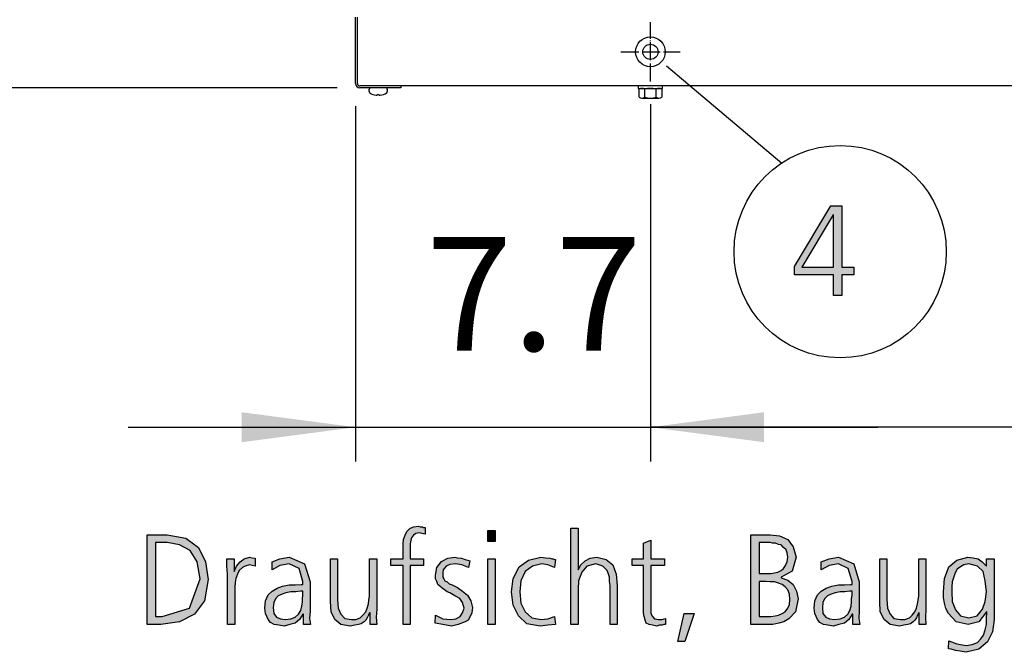
# Model space of a CAD drawing. Units: millimetres. Extents: x 14730 to 26963, y 19817 to 28761.
# Drawn here: x 22350 to 22999, y 25072 to 25489 of the extents above; entities that cross this region are included whole.
import ezdxf

# ---------------------------------------------------------------- set-up
doc = ezdxf.new("R2010")
doc.units = ezdxf.units.MM
doc.linetypes.add('DOT_CENTER', pattern=[14, 12, -1, 0, -1])
doc.layers.add('1', color=7, linetype='Continuous')
doc.styles.add('CONVERTER_18', font='txt.shx', dxfattribs={"width": 0.9})
doc.dimstyles.new('ME10_DIM_77', dxfattribs={"dimtxt": 75, "dimasz": 75, "dimexe": 22.5, "dimexo": 15, "dimgap": 27, "dimtad": 1, "dimdec": 1, "dimlfac": 0.03937, "dimdsep": 46, "dimtxsty": 'CONVERTER_18', "dimsah": 1, "dimcen": 0.09, "dimclrd": 6, "dimclre": 6, "dimclrt": 3, "dimadec": 0, "dimazin": 0, "dimtfac": 1, "dimtdec": 4, "dimtix": 1, "dimtmove": 0, "dimatfit": 3, "dimfxl": 1, "dimtolj": 1, "dimtzin": 0, "dimarcsym": 0})
doc.dimstyles.new('ME10_DIM_78', dxfattribs={"dimtxt": 75, "dimasz": 75, "dimexe": 22.5, "dimexo": 15, "dimgap": 27, "dimtad": 1, "dimdec": 1, "dimlfac": 0.03937, "dimdsep": 46, "dimtxsty": 'CONVERTER_18', "dimsah": 1, "dimcen": 0.09, "dimclrd": 6, "dimclre": 6, "dimclrt": 3, "dimadec": 0, "dimazin": 0, "dimtfac": 1, "dimtdec": 4, "dimtix": 1, "dimtmove": 0, "dimatfit": 3, "dimfxl": 1, "dimtolj": 1, "dimtzin": 0, "dimarcsym": 0})
doc.dimstyles.new('ME10_DIM_87', dxfattribs={"dimtxt": 75, "dimasz": 75, "dimexe": 22.5, "dimexo": 15, "dimgap": 27, "dimtad": 1, "dimdec": 1, "dimlfac": 0.03937, "dimdsep": 46, "dimtxsty": 'CONVERTER_18', "dimsah": 1, "dimcen": 0.09, "dimclrd": 6, "dimclre": 6, "dimclrt": 3, "dimadec": 0, "dimazin": 0, "dimtfac": 1, "dimtdec": 4, "dimtix": 1, "dimtmove": 0, "dimatfit": 3, "dimfxl": 1, "dimtolj": 1, "dimtzin": 0, "dimarcsym": 0})

# ---------------------------------------------------------------- blocks, each defined once
blk = doc.blocks.new('*D72')
at = {"layer": '1', "color": 6, "linetype": 'Continuous'}
for p, q in [((22765.77, 25433.52), (22765.77, 25198.12)), ((22571.27, 25432.22), (22571.27, 25198.12)), ((22421.27, 25220.62), (22571.27, 25220.62)), ((22571.27, 25220.62), (22765.77, 25220.62)), ((22765.77, 25220.62), (22915.77, 25220.62))]:
    blk.add_line(p, q, dxfattribs=at)
at = {"layer": '1', "color": 6}
for points in [[(22496.27, 25210.75), (22496.27, 25230.5), (22571.27, 25220.62)], [(22840.77, 25230.5), (22840.77, 25210.75), (22765.77, 25220.62)]]:
    blk.add_solid(points, dxfattribs=at)
at = {"layer": '1', "color": 3, "insert": (22617.89, 25247.62), "char_height": 75, "attachment_point": 7, "rotation": 0.00014, "line_spacing_factor": 0.454545, "style": 'CONVERTER_18'}
blk.add_mtext('7.7', dxfattribs=at)
blk = doc.blocks.new('*D73')
at = {"layer": '1', "color": 6, "linetype": 'Continuous'}
for p, q in [((22559.12, 26186.37), (22291.6, 26186.37)), ((22314.1, 26186.37), (22314.1, 25444.37)), ((22559.12, 25444.37), (22291.6, 25444.37))]:
    blk.add_line(p, q, dxfattribs=at)
at = {"layer": '1', "color": 6}
for points in [[(22323.97, 26111.37), (22304.22, 26111.37), (22314.1, 26186.37)], [(22304.22, 25519.37), (22323.97, 25519.37), (22314.1, 25444.37)]]:
    blk.add_solid(points, dxfattribs=at)
at = {"layer": '1', "color": 3, "insert": (22286.72, 25744), "char_height": 75, "attachment_point": 7, "rotation": 90, "line_spacing_factor": 0.454545, "style": 'CONVERTER_18'}
blk.add_mtext('29.2', dxfattribs=at)
blk = doc.blocks.new('*D82')
at = {"layer": '1', "color": 6, "linetype": 'Continuous'}
for p, q in [((22765.77, 25433.52), (22765.77, 25198.12)), ((23707.77, 25433.52), (23707.77, 25198.12)), ((23707.77, 25220.62), (22765.77, 25220.62))]:
    blk.add_line(p, q, dxfattribs=at)
at = {"layer": '1', "color": 6}
for points in [[(22840.77, 25230.5), (22840.77, 25210.75), (22765.77, 25220.62)], [(23632.77, 25210.75), (23632.77, 25230.5), (23707.77, 25220.62)]]:
    blk.add_solid(points, dxfattribs=at)
at = {"layer": '1', "color": 3, "insert": (23169.72, 25248), "char_height": 75, "attachment_point": 7, "rotation": 0.00014, "line_spacing_factor": 0.454545, "style": 'CONVERTER_18'}
blk.add_mtext('37.1', dxfattribs=at)

msp = doc.modelspace()

# ---------------------------------------------------------------- hatches: boundary and pattern name
at = {"layer": '1', "linetype": 'Continuous'}
h = msp.add_hatch(color=3, dxfattribs=at)
h.paths.add_polyline_path([(22860.81, 25326.59), (22884.76, 25366.56), (22892.02, 25366.56), (22892.02, 25326.19), (22900, 25326.19), (22900, 25320.99), (22892.02, 25320.99), (22892.02, 25307.4), (22886.57, 25307.4), (22886.57, 25320.99), (22860.81, 25320.99)])
h.paths.add_polyline_path([(22886.57, 25360.56), (22886.21, 25360.56), (22865.52, 25326.19), (22886.57, 25326.19)], flags=16)
for points in [[(22602.67, 25129.4), (22594.69, 25129.4), (22594.69, 25133.8), (22602.67, 25133.8), (22602.67, 25136.59), (22602.67, 25140.19), (22602.67, 25143.79), (22603.03, 25146.59), (22604.12, 25149.39), (22605.21, 25151.78), (22607.03, 25153.78), (22609.57, 25154.98), (22612.83, 25155.38), (22613.92, 25154.98), (22615.37, 25154.98), (22616.1, 25154.58), (22617.19, 25154.58), (22617.19, 25150.18), (22615.01, 25150.58), (22613.2, 25150.98), (22611.02, 25150.58), (22609.57, 25149.39), (22608.12, 25147.79), (22607.75, 25146.19), (22607.39, 25143.79), (22607.39, 25141.79), (22607.39, 25139.39), (22607.39, 25137.39), (22607.39, 25133.8), (22616.1, 25133.8), (22616.1, 25129.4), (22607.39, 25129.4), (22607.39, 25090.62), (22602.67, 25090.62)], [(22663.28, 25145.39), (22658.56, 25145.39), (22658.56, 25152.58), (22663.28, 25152.58)], [(22713.36, 25154.18), (22718.07, 25154.18), (22718.07, 25126.6), (22719.89, 25129.8), (22722.79, 25132.6), (22726.06, 25134.19), (22730.41, 25134.99), (22736.58, 25133.4), (22740.94, 25129.8), (22743.12, 25123.8), (22743.84, 25116.21), (22743.84, 25090.62), (22739.12, 25090.62), (22739.12, 25116.21), (22738.76, 25119), (22738.76, 25121.8), (22738.03, 25123.8), (22737.31, 25126.2), (22734.41, 25129), (22729.69, 25130.6), (22723.88, 25129), (22720.62, 25125), (22718.44, 25119.4), (22718.07, 25113.81), (22718.07, 25090.62), (22713.36, 25090.62)], [(22775.05, 25129.4), (22765.98, 25129.4), (22765.98, 25101.02), (22765.98, 25097.82), (22767.07, 25095.82), (22768.52, 25094.22), (22771.06, 25093.82), (22773.24, 25093.82), (22775.78, 25094.62), (22775.78, 25090.62), (22774.69, 25090.62), (22773.6, 25090.22), (22771.78, 25090.22), (22769.97, 25089.42), (22767.07, 25090.22), (22764.89, 25090.62), (22763.07, 25091.42), (22762.35, 25093.42), (22761.62, 25095.82), (22761.26, 25098.22), (22761.26, 25100.62), (22761.26, 25103.81), (22761.26, 25129.4), (22753.64, 25129.4), (22753.64, 25133.8), (22761.26, 25133.8), (22761.26, 25144.19), (22765.98, 25146.19), (22765.98, 25133.8), (22775.05, 25133.8)], [(22486.91, 25123.8), (22486.54, 25129), (22486.54, 25133.8), (22491.26, 25133.8), (22491.26, 25125.4), (22492.71, 25129), (22495.25, 25131.8), (22497.79, 25133.8), (22501.42, 25134.99), (22503.24, 25134.59), (22505.05, 25134.19), (22505.05, 25129), (22503.24, 25129.4), (22501.42, 25129.8), (22498.52, 25129), (22496.7, 25128.2), (22494.53, 25126.2), (22493.44, 25123.8), (22492.35, 25121), (22491.99, 25118.2), (22491.62, 25115.01), (22491.62, 25112.21), (22491.62, 25090.62), (22486.91, 25090.62)], [(22624.08, 25096.62), (22628.8, 25094.22), (22634.24, 25093.82), (22637.51, 25094.22), (22640.41, 25095.82), (22641.87, 25098.22), (22642.95, 25101.42), (22641.87, 25105.01), (22640.05, 25107.81), (22636.78, 25109.41), (22633.52, 25111.41), (22631.7, 25112.21), (22629.89, 25113.41), (22628.44, 25114.61), (22626.99, 25115.81), (22625.53, 25117.01), (22624.81, 25119), (22624.08, 25120.6), (22624.08, 25123), (22624.81, 25128.2), (22628.07, 25132.2), (22632.07, 25134.19), (22636.78, 25134.99), (22638.6, 25134.59), (22641.14, 25134.19), (22643.68, 25133.4), (22646.58, 25132.6), (22645.86, 25128.2), (22641.5, 25129.8), (22637.15, 25130.6), (22633.52, 25130.2), (22630.98, 25129), (22629.89, 25127.8), (22629.16, 25126.6), (22628.8, 25125), (22628.8, 25123), (22628.8, 25121.8), (22629.53, 25120.6), (22630.25, 25119.4), (22631.7, 25118.6), (22633.16, 25117.41), (22634.97, 25116.61), (22636.78, 25115.81), (22638.6, 25115.01), (22641.87, 25112.61), (22645.13, 25109.81), (22647.31, 25106.21), (22648.4, 25101.82), (22648.03, 25098.22), (22646.95, 25095.82), (22645.49, 25093.42), (22643.68, 25092.22), (22638.96, 25090.62), (22634.61, 25089.42), (22628.8, 25090.62), (22623.72, 25091.42)], [(22702.47, 25128.2), (22698.12, 25129.8), (22694.12, 25130.6), (22687.95, 25129), (22683.24, 25125.4), (22680.33, 25119.4), (22679.61, 25112.21), (22680.33, 25104.61), (22683.24, 25099.02), (22687.59, 25095.02), (22693.76, 25093.82), (22698.12, 25094.22), (22702.47, 25095.82), (22703.2, 25090.62), (22698.12, 25090.22), (22693.03, 25089.42), (22684.32, 25091.02), (22678.88, 25096.22), (22675.25, 25103.41), (22674.16, 25112.21), (22675.25, 25121), (22679.24, 25128.6), (22685.41, 25133), (22693.4, 25134.99), (22696.66, 25134.59), (22699.57, 25134.19), (22700.66, 25133.8), (22701.74, 25133.8), (22702.47, 25133.4), (22703.2, 25133.4)], [(22585.25, 25100.62), (22584.89, 25095.42), (22585.25, 25090.62), (22580.9, 25090.62), (22580.9, 25098.22), (22580.53, 25098.22), (22579.81, 25096.62), (22579.08, 25095.02), (22577.99, 25093.42), (22576.91, 25092.22), (22575.09, 25091.02), (22573.28, 25090.62), (22570.74, 25090.22), (22567.83, 25089.42), (22561.66, 25090.62), (22557.67, 25093.82), (22555.13, 25099.02), (22554.77, 25105.81), (22554.77, 25133.8), (22559.49, 25133.8), (22559.49, 25107.01), (22559.85, 25101.42), (22561.66, 25097.42), (22564.2, 25094.62), (22568.56, 25093.82), (22571.46, 25093.82), (22574.37, 25095.02), (22576.18, 25096.62), (22577.99, 25099.02), (22579.08, 25101.42), (22579.81, 25104.21), (22580.17, 25106.61), (22580.53, 25109.41), (22580.53, 25133.8), (22585.25, 25133.8)], [(22658.56, 25133.8), (22663.28, 25133.8), (22663.28, 25090.62), (22658.56, 25090.62)], [(22947.43, 25100.62), (22947.07, 25095.42), (22947.43, 25090.62), (22943.07, 25090.62), (22943.07, 25098.22), (22942.71, 25098.22), (22941.99, 25096.62), (22941.26, 25095.02), (22940.17, 25093.42), (22939.08, 25092.22), (22937.27, 25091.02), (22935.45, 25090.62), (22932.91, 25090.22), (22930.01, 25089.42), (22923.84, 25090.62), (22919.85, 25093.82), (22917.31, 25099.02), (22916.95, 25105.81), (22916.95, 25133.8), (22921.66, 25133.8), (22921.66, 25107.01), (22922.03, 25101.42), (22923.84, 25097.42), (22926.38, 25094.62), (22930.74, 25093.82), (22933.64, 25093.82), (22936.54, 25095.02), (22938.36, 25096.62), (22940.17, 25099.02), (22941.26, 25101.42), (22941.99, 25104.21), (22942.35, 25106.61), (22942.71, 25109.41), (22942.71, 25133.8), (22947.43, 25133.8)], [(22788.12, 25097.82), (22794.65, 25097.82), (22788.48, 25079.43), (22783.76, 25079.43)]]:
    msp.add_hatch(color=3, dxfattribs=at).paths.add_polyline_path(points)
h = msp.add_hatch(color=3, dxfattribs=at)
h.paths.add_polyline_path([(22433.92, 25149.78), (22446.99, 25149.78), (22459.32, 25147.39), (22467.67, 25141.39), (22472.39, 25131.8), (22474.2, 25120.2), (22471.66, 25106.21), (22465.13, 25097.42), (22455.33, 25092.22), (22442.99, 25090.62), (22433.92, 25090.62)])
h.paths.add_polyline_path([(22439.37, 25095.82), (22443.72, 25095.82), (22461.87, 25101.42), (22468.76, 25120.6), (22466.95, 25131.8), (22462.23, 25139.39), (22455.33, 25142.99), (22446.99, 25144.59), (22439.37, 25144.59)], flags=16)
h = msp.add_hatch(color=3, dxfattribs=at)
h.paths.add_polyline_path([(22832.03, 25149.78), (22844.73, 25149.78), (22850.9, 25148.99), (22856.34, 25146.59), (22859.97, 25141.79), (22861.78, 25134.99), (22859.24, 25125.8), (22851.99, 25121.8), (22851.99, 25121.4), (22856.34, 25119.8), (22859.97, 25117.01), (22862.15, 25112.61), (22863.24, 25107.41), (22861.42, 25099.02), (22857.07, 25094.22), (22853.8, 25092.22), (22850.53, 25091.42), (22846.54, 25090.62), (22842.55, 25090.62), (22832.03, 25090.62)])
h.paths.add_polyline_path([(22837.47, 25095.82), (22842.55, 25095.82), (22845.09, 25095.82), (22847.99, 25096.22), (22850.17, 25096.62), (22852.71, 25097.82), (22854.53, 25099.02), (22856.34, 25101.42), (22857.43, 25103.81), (22857.79, 25107.01), (22857.43, 25110.61), (22856.34, 25113.41), (22854.53, 25115.41), (22852.71, 25117.01), (22850.17, 25117.81), (22847.63, 25118.6), (22844.73, 25118.6), (22841.82, 25119), (22837.47, 25119)], flags=16)
h.paths.add_polyline_path([(22837.47, 25124.2), (22843.28, 25124.2), (22845.45, 25124.2), (22847.63, 25124.6), (22849.81, 25125), (22851.99, 25126.2), (22853.44, 25127.4), (22854.89, 25129.4), (22855.98, 25131.8), (22856.34, 25134.99), (22855.98, 25137.79), (22855.25, 25139.79), (22853.44, 25141.39), (22851.99, 25142.99), (22850.17, 25143.39), (22848.36, 25144.19), (22846.18, 25144.19), (22844.73, 25144.59), (22837.47, 25144.59)], flags=16)
h = msp.add_hatch(color=3, dxfattribs=at)
h.paths.add_polyline_path([(22536.99, 25097.42), (22536.62, 25097.42), (22534.45, 25093.82), (22531.54, 25091.42), (22527.91, 25090.62), (22524.28, 25089.42), (22520.66, 25090.22), (22517.75, 25090.62), (22515.21, 25091.82), (22513.76, 25093.82), (22511.95, 25097.82), (22511.58, 25101.42), (22511.95, 25106.21), (22513.76, 25110.21), (22516.3, 25112.61), (22519.57, 25114.61), (22523.2, 25115.81), (22527.55, 25116.61), (22531.54, 25116.61), (22535.53, 25117.01), (22536.62, 25117.01), (22536.62, 25119), (22534.08, 25127.4), (22527.55, 25130.6), (22521.38, 25129.4), (22516.3, 25126.6), (22516.3, 25131.8), (22521.38, 25133.8), (22527.55, 25134.99), (22537.71, 25130.6), (22541.34, 25118.6), (22541.34, 25099.42), (22540.98, 25094.62), (22541.7, 25090.62), (22536.99, 25090.62)])
h.paths.add_polyline_path([(22536.62, 25112.61), (22535.17, 25112.61), (22531.91, 25112.21), (22528.64, 25112.21), (22525.37, 25111.41), (22522.83, 25110.61), (22520.29, 25109.41), (22518.48, 25107.41), (22517.39, 25105.01), (22517.03, 25101.82), (22517.39, 25097.82), (22519.2, 25095.42), (22521.74, 25094.22), (22525.01, 25093.82), (22528.64, 25094.22), (22531.54, 25095.42), (22533.72, 25097.42), (22535.17, 25099.82), (22535.9, 25102.61), (22536.26, 25105.41), (22536.26, 25107.41), (22536.62, 25109.81)], flags=16)
h = msp.add_hatch(color=3, dxfattribs=at)
h.paths.add_polyline_path([(22899.16, 25097.42), (22898.8, 25097.42), (22896.62, 25093.82), (22893.72, 25091.42), (22890.09, 25090.62), (22886.46, 25089.42), (22882.83, 25090.22), (22879.93, 25090.62), (22877.39, 25091.82), (22875.94, 25093.82), (22874.12, 25097.82), (22873.76, 25101.42), (22874.12, 25106.21), (22875.94, 25110.21), (22878.48, 25112.61), (22881.74, 25114.61), (22885.37, 25115.81), (22889.73, 25116.61), (22893.72, 25116.61), (22897.71, 25117.01), (22898.8, 25117.01), (22898.8, 25119), (22896.26, 25127.4), (22889.73, 25130.6), (22883.56, 25129.4), (22878.48, 25126.6), (22878.48, 25131.8), (22883.56, 25133.8), (22889.73, 25134.99), (22899.89, 25130.6), (22903.52, 25118.6), (22903.52, 25099.42), (22903.16, 25094.62), (22903.88, 25090.62), (22899.16, 25090.62)])
h.paths.add_polyline_path([(22898.8, 25112.61), (22897.35, 25112.61), (22894.08, 25112.21), (22890.82, 25112.21), (22887.55, 25111.41), (22885.01, 25110.61), (22882.47, 25109.41), (22880.66, 25107.41), (22879.57, 25105.01), (22879.2, 25101.82), (22879.57, 25097.82), (22881.38, 25095.42), (22883.92, 25094.22), (22887.19, 25093.82), (22890.82, 25094.22), (22893.72, 25095.42), (22895.9, 25097.42), (22897.35, 25099.82), (22898.07, 25102.61), (22898.44, 25105.41), (22898.44, 25107.41), (22898.8, 25109.81)], flags=16)
h = msp.add_hatch(color=3, dxfattribs=at)
h.paths.add_polyline_path([(22992.43, 25093.82), (22991.34, 25085.83), (22988.07, 25079.03), (22982.27, 25074.23), (22973.92, 25072.23), (22969.93, 25073.03), (22967.03, 25073.43), (22964.12, 25074.23), (22962.31, 25074.63), (22962.67, 25079.83), (22967.75, 25077.83), (22973.92, 25076.63), (22977.91, 25077.43), (22981.54, 25078.63), (22983.72, 25081.03), (22985.53, 25083.43), (22986.62, 25087.02), (22987.35, 25090.62), (22987.35, 25094.22), (22987.71, 25099.02), (22987.35, 25099.02), (22982.27, 25092.22), (22975.37, 25090.62), (22967.39, 25092.22), (22962.31, 25097.82), (22960.49, 25101.02), (22959.77, 25104.61), (22959.04, 25108.21), (22959.04, 25112.21), (22959.77, 25121), (22962.67, 25128.6), (22967.75, 25133), (22975.01, 25134.99), (22978.64, 25134.59), (22981.91, 25133.8), (22984.45, 25131.8), (22987.35, 25129), (22987.35, 25133.8), (22992.43, 25133.8)])
h.paths.add_polyline_path([(22964.49, 25112.21), (22964.85, 25105.81), (22967.03, 25100.22), (22970.29, 25096.22), (22975.74, 25095.02), (22981.18, 25096.22), (22984.81, 25100.62), (22986.62, 25105.81), (22987.35, 25112.21), (22986.62, 25119.4), (22985.17, 25125.4), (22981.54, 25129), (22975.74, 25130.6), (22972.47, 25129.8), (22970.29, 25128.6), (22968.12, 25127), (22966.66, 25124.6), (22965.57, 25121.4), (22964.85, 25118.6), (22964.49, 25115.41)], flags=16)

# ---------------------------------------------------------------- linework, layer by layer
at = {"color": 6, "linetype": 'Continuous'}
msp.add_circle((22765.77, 25468.12), 9.8, dxfattribs=at)
at = {"color": 2, "linetype": 'Continuous'}
msp.add_circle((22765.77, 25468.12), 5, dxfattribs=at)
at = {"layer": '1', "color": 3, "linetype": 'Continuous'}
for p, q in [((22571.27, 25447.22), (22571.27, 25490.87)), ((22601.27, 25444.37), (22574.12, 25444.37)), ((22601.27, 25445.62), (22601.27, 25444.37)), ((26541.27, 25445.62), (22601.27, 25445.62)), ((22860.81, 25326.59), (22884.76, 25366.56)), ((22884.76, 25366.56), (22892.02, 25366.56)), ((22892.02, 25366.56), (22892.02, 25326.19)), ((22886.21, 25360.56), (22865.52, 25326.19)), ((22886.57, 25360.56), (22886.21, 25360.56)), ((22886.57, 25326.19), (22886.57, 25360.56)), ((22860.81, 25320.99), (22860.81, 25326.59)), ((22865.52, 25326.19), (22886.57, 25326.19)), ((22892.02, 25326.19), (22900, 25326.19)), ((22900, 25326.19), (22900, 25320.99)), ((22886.57, 25320.99), (22860.81, 25320.99)), ((22886.57, 25307.4), (22886.57, 25320.99)), ((22892.02, 25320.99), (22892.02, 25307.4)), ((22900, 25320.99), (22892.02, 25320.99)), ((22892.02, 25307.4), (22886.57, 25307.4)), ((22607.03, 25153.78), (22609.57, 25154.98)), ((22609.57, 25154.98), (22612.83, 25155.38)), ((22612.83, 25155.38), (22613.92, 25154.98)), ((22613.92, 25154.98), (22615.37, 25154.98)), ((22615.37, 25154.98), (22616.1, 25154.58)), ((22616.1, 25154.58), (22617.19, 25154.58)), ((22617.19, 25154.58), (22617.19, 25150.18)), ((22433.92, 25090.62), (22433.92, 25149.78)), ((22433.92, 25149.78), (22446.99, 25149.78)), ((22446.99, 25149.78), (22459.32, 25147.39)), ((22603.03, 25146.59), (22604.12, 25149.39)), ((22604.12, 25149.39), (22605.21, 25151.78)), ((22605.21, 25151.78), (22607.03, 25153.78)), ((22608.12, 25147.79), (22607.75, 25146.19)), ((22609.57, 25149.39), (22608.12, 25147.79)), ((22611.02, 25150.58), (22609.57, 25149.39)), ((22613.2, 25150.98), (22611.02, 25150.58)), ((22615.01, 25150.58), (22613.2, 25150.98)), ((22617.19, 25150.18), (22615.01, 25150.58)), ((22658.56, 25152.58), (22663.28, 25152.58)), ((22658.56, 25145.39), (22658.56, 25152.58)), ((22663.28, 25152.58), (22663.28, 25145.39)), ((22713.36, 25090.62), (22713.36, 25154.18)), ((22713.36, 25154.18), (22718.07, 25154.18)), ((22718.07, 25154.18), (22718.07, 25126.6)), ((22832.03, 25090.62), (22832.03, 25149.78)), ((22832.03, 25149.78), (22844.73, 25149.78)), ((22844.73, 25149.78), (22850.9, 25148.99)), ((22850.9, 25148.99), (22856.34, 25146.59)), ((22439.37, 25144.59), (22439.37, 25095.82)), ((22446.99, 25144.59), (22439.37, 25144.59)), ((22455.33, 25142.99), (22446.99, 25144.59)), ((22462.23, 25139.39), (22455.33, 25142.99)), ((22459.32, 25147.39), (22467.67, 25141.39)), ((22467.67, 25141.39), (22472.39, 25131.8)), ((22602.67, 25143.79), (22603.03, 25146.59)), ((22602.67, 25140.19), (22602.67, 25143.79)), ((22607.75, 25146.19), (22607.39, 25143.79)), ((22607.39, 25143.79), (22607.39, 25141.79)), ((22607.39, 25141.79), (22607.39, 25139.39)), ((22663.28, 25145.39), (22658.56, 25145.39)), ((22761.26, 25144.19), (22765.98, 25146.19)), ((22761.26, 25133.8), (22761.26, 25144.19)), ((22765.98, 25146.19), (22765.98, 25133.8)), ((22837.47, 25144.59), (22837.47, 25124.2)), ((22844.73, 25144.59), (22837.47, 25144.59)), ((22846.18, 25144.19), (22844.73, 25144.59)), ((22848.36, 25144.19), (22846.18, 25144.19)), ((22850.17, 25143.39), (22848.36, 25144.19)), ((22851.99, 25142.99), (22850.17, 25143.39)), ((22853.44, 25141.39), (22851.99, 25142.99)), ((22855.25, 25139.79), (22853.44, 25141.39)), ((22856.34, 25146.59), (22859.97, 25141.79)), ((22859.97, 25141.79), (22861.78, 25134.99)), ((22466.95, 25131.8), (22462.23, 25139.39)), ((22497.79, 25133.8), (22501.42, 25134.99)), ((22501.42, 25134.99), (22503.24, 25134.59)), ((22521.38, 25133.8), (22527.55, 25134.99)), ((22527.55, 25134.99), (22537.71, 25130.6)), ((22602.67, 25136.59), (22602.67, 25140.19)), ((22602.67, 25133.8), (22602.67, 25136.59)), ((22607.39, 25139.39), (22607.39, 25137.39)), ((22607.39, 25137.39), (22607.39, 25133.8)), ((22632.07, 25134.19), (22636.78, 25134.99)), ((22636.78, 25134.99), (22638.6, 25134.59)), ((22685.41, 25133), (22693.4, 25134.99)), ((22693.4, 25134.99), (22696.66, 25134.59)), ((22726.06, 25134.19), (22730.41, 25134.99)), ((22730.41, 25134.99), (22736.58, 25133.4)), ((22855.98, 25137.79), (22855.25, 25139.79)), ((22856.34, 25134.99), (22855.98, 25137.79)), ((22855.98, 25131.8), (22856.34, 25134.99)), ((22861.78, 25134.99), (22859.24, 25125.8)), ((22883.56, 25133.8), (22889.73, 25134.99)), ((22889.73, 25134.99), (22899.89, 25130.6)), ((22967.75, 25133), (22975.01, 25134.99)), ((22975.01, 25134.99), (22978.64, 25134.59)), ((22468.76, 25120.6), (22466.95, 25131.8)), ((22472.39, 25131.8), (22474.2, 25120.2)), ((22486.54, 25133.8), (22491.26, 25133.8)), ((22486.54, 25129), (22486.54, 25133.8)), ((22486.91, 25123.8), (22486.54, 25129)), ((22491.26, 25133.8), (22491.26, 25125.4)), ((22491.26, 25125.4), (22492.71, 25129)), ((22492.71, 25129), (22495.25, 25131.8)), ((22495.25, 25131.8), (22497.79, 25133.8)), ((22498.52, 25129), (22496.7, 25128.2)), ((22501.42, 25129.8), (22498.52, 25129)), ((22503.24, 25129.4), (22501.42, 25129.8)), ((22503.24, 25134.59), (22505.05, 25134.19)), ((22505.05, 25129), (22503.24, 25129.4)), ((22505.05, 25134.19), (22505.05, 25129)), ((22516.3, 25131.8), (22521.38, 25133.8)), ((22516.3, 25126.6), (22516.3, 25131.8)), ((22521.38, 25129.4), (22516.3, 25126.6)), ((22527.55, 25130.6), (22521.38, 25129.4)), ((22534.08, 25127.4), (22527.55, 25130.6)), ((22537.71, 25130.6), (22541.34, 25118.6)), ((22554.77, 25133.8), (22559.49, 25133.8)), ((22554.77, 25105.81), (22554.77, 25133.8)), ((22559.49, 25133.8), (22559.49, 25107.01)), ((22580.53, 25133.8), (22585.25, 25133.8)), ((22580.53, 25109.41), (22580.53, 25133.8)), ((22585.25, 25133.8), (22585.25, 25100.62)), ((22594.69, 25133.8), (22602.67, 25133.8)), ((22594.69, 25129.4), (22594.69, 25133.8)), ((22602.67, 25129.4), (22594.69, 25129.4)), ((22602.67, 25090.62), (22602.67, 25129.4)), ((22607.39, 25133.8), (22616.1, 25133.8)), ((22607.39, 25129.4), (22607.39, 25090.62)), ((22616.1, 25129.4), (22607.39, 25129.4)), ((22616.1, 25133.8), (22616.1, 25129.4)), ((22624.81, 25128.2), (22628.07, 25132.2)), ((22628.07, 25132.2), (22632.07, 25134.19)), ((22630.98, 25129), (22629.89, 25127.8)), ((22633.52, 25130.2), (22630.98, 25129)), ((22637.15, 25130.6), (22633.52, 25130.2)), ((22641.5, 25129.8), (22637.15, 25130.6)), ((22638.6, 25134.59), (22641.14, 25134.19)), ((22641.14, 25134.19), (22643.68, 25133.4)), ((22645.86, 25128.2), (22641.5, 25129.8)), ((22643.68, 25133.4), (22646.58, 25132.6)), ((22646.58, 25132.6), (22645.86, 25128.2)), ((22658.56, 25090.62), (22658.56, 25133.8)), ((22658.56, 25133.8), (22663.28, 25133.8)), ((22663.28, 25133.8), (22663.28, 25090.62)), ((22675.25, 25121), (22679.24, 25128.6)), ((22679.24, 25128.6), (22685.41, 25133)), ((22687.95, 25129), (22683.24, 25125.4)), ((22694.12, 25130.6), (22687.95, 25129)), ((22698.12, 25129.8), (22694.12, 25130.6)), ((22696.66, 25134.59), (22699.57, 25134.19)), ((22702.47, 25128.2), (22698.12, 25129.8)), ((22699.57, 25134.19), (22700.66, 25133.8)), ((22700.66, 25133.8), (22701.74, 25133.8)), ((22701.74, 25133.8), (22702.47, 25133.4)), ((22703.2, 25133.4), (22702.47, 25128.2)), ((22702.47, 25133.4), (22703.2, 25133.4)), ((22718.07, 25126.6), (22719.89, 25129.8)), ((22719.89, 25129.8), (22722.79, 25132.6)), ((22723.88, 25129), (22720.62, 25125)), ((22722.79, 25132.6), (22726.06, 25134.19)), ((22729.69, 25130.6), (22723.88, 25129)), ((22734.41, 25129), (22729.69, 25130.6)), ((22737.31, 25126.2), (22734.41, 25129)), ((22736.58, 25133.4), (22740.94, 25129.8)), ((22740.94, 25129.8), (22743.12, 25123.8)), ((22753.64, 25133.8), (22761.26, 25133.8)), ((22753.64, 25129.4), (22753.64, 25133.8)), ((22761.26, 25129.4), (22753.64, 25129.4)), ((22761.26, 25103.81), (22761.26, 25129.4)), ((22765.98, 25133.8), (22775.05, 25133.8)), ((22765.98, 25129.4), (22765.98, 25101.02)), ((22775.05, 25129.4), (22765.98, 25129.4)), ((22775.05, 25133.8), (22775.05, 25129.4)), ((22853.44, 25127.4), (22854.89, 25129.4)), ((22854.89, 25129.4), (22855.98, 25131.8)), ((22878.48, 25131.8), (22883.56, 25133.8)), ((22878.48, 25126.6), (22878.48, 25131.8)), ((22883.56, 25129.4), (22878.48, 25126.6)), ((22889.73, 25130.6), (22883.56, 25129.4)), ((22896.26, 25127.4), (22889.73, 25130.6)), ((22899.89, 25130.6), (22903.52, 25118.6)), ((22916.95, 25133.8), (22921.66, 25133.8)), ((22916.95, 25105.81), (22916.95, 25133.8)), ((22921.66, 25133.8), (22921.66, 25107.01)), ((22942.71, 25133.8), (22947.43, 25133.8)), ((22942.71, 25109.41), (22942.71, 25133.8)), ((22947.43, 25133.8), (22947.43, 25100.62)), ((22959.77, 25121), (22962.67, 25128.6)), ((22962.67, 25128.6), (22967.75, 25133)), ((22970.29, 25128.6), (22968.12, 25127)), ((22972.47, 25129.8), (22970.29, 25128.6)), ((22975.74, 25130.6), (22972.47, 25129.8)), ((22981.54, 25129), (22975.74, 25130.6)), ((22978.64, 25134.59), (22981.91, 25133.8)), ((22985.17, 25125.4), (22981.54, 25129)), ((22981.91, 25133.8), (22984.45, 25131.8)), ((22984.45, 25131.8), (22987.35, 25129)), ((22987.35, 25133.8), (22992.43, 25133.8)), ((22987.35, 25129), (22987.35, 25133.8)), ((22992.43, 25133.8), (22992.43, 25093.82)), ((22486.91, 25090.62), (22486.91, 25123.8)), ((22493.44, 25123.8), (22492.35, 25121)), ((22494.53, 25126.2), (22493.44, 25123.8)), ((22496.7, 25128.2), (22494.53, 25126.2)), ((22536.62, 25119), (22534.08, 25127.4)), ((22624.08, 25123), (22624.81, 25128.2)), ((22624.08, 25120.6), (22624.08, 25123)), ((22629.16, 25126.6), (22628.8, 25125)), ((22628.8, 25125), (22628.8, 25123)), ((22628.8, 25123), (22628.8, 25121.8)), ((22628.8, 25121.8), (22629.53, 25120.6)), ((22629.89, 25127.8), (22629.16, 25126.6)), ((22683.24, 25125.4), (22680.33, 25119.4)), ((22720.62, 25125), (22718.44, 25119.4)), ((22738.03, 25123.8), (22737.31, 25126.2)), ((22738.76, 25121.8), (22738.03, 25123.8)), ((22738.76, 25119), (22738.76, 25121.8)), ((22743.12, 25123.8), (22743.84, 25116.21)), ((22837.47, 25124.2), (22843.28, 25124.2)), ((22843.28, 25124.2), (22845.45, 25124.2)), ((22845.45, 25124.2), (22847.63, 25124.6)), ((22847.63, 25124.6), (22849.81, 25125)), ((22849.81, 25125), (22851.99, 25126.2)), ((22851.99, 25126.2), (22853.44, 25127.4)), ((22859.24, 25125.8), (22851.99, 25121.8)), ((22851.99, 25121.8), (22851.99, 25121.4)), ((22898.8, 25119), (22896.26, 25127.4)), ((22966.66, 25124.6), (22965.57, 25121.4)), ((22968.12, 25127), (22966.66, 25124.6)), ((22986.62, 25119.4), (22985.17, 25125.4)), ((22461.87, 25101.42), (22468.76, 25120.6)), ((22474.2, 25120.2), (22471.66, 25106.21)), ((22491.99, 25118.2), (22491.62, 25115.01)), ((22492.35, 25121), (22491.99, 25118.2)), ((22519.57, 25114.61), (22523.2, 25115.81)), ((22523.2, 25115.81), (22527.55, 25116.61)), ((22527.55, 25116.61), (22531.54, 25116.61)), ((22531.54, 25116.61), (22535.53, 25117.01)), ((22535.53, 25117.01), (22536.62, 25117.01)), ((22536.62, 25117.01), (22536.62, 25119)), ((22541.34, 25118.6), (22541.34, 25099.42)), ((22624.81, 25119), (22624.08, 25120.6)), ((22625.53, 25117.01), (22624.81, 25119)), ((22626.99, 25115.81), (22625.53, 25117.01)), ((22628.44, 25114.61), (22626.99, 25115.81)), ((22629.53, 25120.6), (22630.25, 25119.4)), ((22630.25, 25119.4), (22631.7, 25118.6)), ((22631.7, 25118.6), (22633.16, 25117.41)), ((22633.16, 25117.41), (22634.97, 25116.61)), ((22634.97, 25116.61), (22636.78, 25115.81)), ((22636.78, 25115.81), (22638.6, 25115.01)), ((22674.16, 25112.21), (22675.25, 25121)), ((22680.33, 25119.4), (22679.61, 25112.21)), ((22718.44, 25119.4), (22718.07, 25113.81)), ((22739.12, 25116.21), (22738.76, 25119)), ((22739.12, 25090.62), (22739.12, 25116.21)), ((22743.84, 25116.21), (22743.84, 25090.62)), ((22837.47, 25119), (22837.47, 25095.82)), ((22841.82, 25119), (22837.47, 25119)), ((22844.73, 25118.6), (22841.82, 25119)), ((22847.63, 25118.6), (22844.73, 25118.6)), ((22850.17, 25117.81), (22847.63, 25118.6)), ((22852.71, 25117.01), (22850.17, 25117.81)), ((22851.99, 25121.4), (22856.34, 25119.8)), ((22854.53, 25115.41), (22852.71, 25117.01)), ((22856.34, 25113.41), (22854.53, 25115.41)), ((22856.34, 25119.8), (22859.97, 25117.01)), ((22859.97, 25117.01), (22862.15, 25112.61)), ((22881.74, 25114.61), (22885.37, 25115.81)), ((22885.37, 25115.81), (22889.73, 25116.61)), ((22889.73, 25116.61), (22893.72, 25116.61)), ((22893.72, 25116.61), (22897.71, 25117.01)), ((22897.71, 25117.01), (22898.8, 25117.01)), ((22898.8, 25117.01), (22898.8, 25119)), ((22903.52, 25118.6), (22903.52, 25099.42)), ((22959.04, 25112.21), (22959.77, 25121)), ((22964.85, 25118.6), (22964.49, 25115.41)), ((22964.49, 25115.41), (22964.49, 25112.21)), ((22965.57, 25121.4), (22964.85, 25118.6)), ((22987.35, 25112.21), (22986.62, 25119.4)), ((22491.62, 25115.01), (22491.62, 25112.21)), ((22491.62, 25112.21), (22491.62, 25090.62)), ((22511.95, 25106.21), (22513.76, 25110.21)), ((22513.76, 25110.21), (22516.3, 25112.61)), ((22516.3, 25112.61), (22519.57, 25114.61)), ((22520.29, 25109.41), (22518.48, 25107.41)), ((22522.83, 25110.61), (22520.29, 25109.41)), ((22525.37, 25111.41), (22522.83, 25110.61)), ((22528.64, 25112.21), (22525.37, 25111.41)), ((22531.91, 25112.21), (22528.64, 25112.21)), ((22535.17, 25112.61), (22531.91, 25112.21)), ((22536.62, 25112.61), (22535.17, 25112.61)), ((22536.26, 25107.41), (22536.62, 25109.81)), ((22536.62, 25109.81), (22536.62, 25112.61)), ((22580.17, 25106.61), (22580.53, 25109.41)), ((22629.89, 25113.41), (22628.44, 25114.61)), ((22631.7, 25112.21), (22629.89, 25113.41)), ((22633.52, 25111.41), (22631.7, 25112.21)), ((22636.78, 25109.41), (22633.52, 25111.41)), ((22640.05, 25107.81), (22636.78, 25109.41)), ((22638.6, 25115.01), (22641.87, 25112.61)), ((22641.87, 25112.61), (22645.13, 25109.81)), ((22645.13, 25109.81), (22647.31, 25106.21)), ((22675.25, 25103.41), (22674.16, 25112.21)), ((22679.61, 25112.21), (22680.33, 25104.61)), ((22718.07, 25113.81), (22718.07, 25090.62)), ((22857.43, 25110.61), (22856.34, 25113.41)), ((22857.79, 25107.01), (22857.43, 25110.61)), ((22862.15, 25112.61), (22863.24, 25107.41)), ((22874.12, 25106.21), (22875.94, 25110.21)), ((22875.94, 25110.21), (22878.48, 25112.61)), ((22878.48, 25112.61), (22881.74, 25114.61)), ((22882.47, 25109.41), (22880.66, 25107.41)), ((22885.01, 25110.61), (22882.47, 25109.41)), ((22887.55, 25111.41), (22885.01, 25110.61)), ((22890.82, 25112.21), (22887.55, 25111.41)), ((22894.08, 25112.21), (22890.82, 25112.21)), ((22897.35, 25112.61), (22894.08, 25112.21)), ((22898.8, 25112.61), (22897.35, 25112.61)), ((22898.44, 25107.41), (22898.8, 25109.81)), ((22898.8, 25109.81), (22898.8, 25112.61)), ((22942.35, 25106.61), (22942.71, 25109.41)), ((22959.04, 25108.21), (22959.04, 25112.21)), ((22964.49, 25112.21), (22964.85, 25105.81)), ((22986.62, 25105.81), (22987.35, 25112.21)), ((22471.66, 25106.21), (22465.13, 25097.42)), ((22511.58, 25101.42), (22511.95, 25106.21)), ((22517.39, 25105.01), (22517.03, 25101.82)), ((22518.48, 25107.41), (22517.39, 25105.01)), ((22535.17, 25099.82), (22535.9, 25102.61)), ((22535.9, 25102.61), (22536.26, 25105.41)), ((22536.26, 25105.41), (22536.26, 25107.41)), ((22555.13, 25099.02), (22554.77, 25105.81)), ((22559.49, 25107.01), (22559.85, 25101.42)), ((22579.08, 25101.42), (22579.81, 25104.21)), ((22579.81, 25104.21), (22580.17, 25106.61)), ((22641.87, 25105.01), (22640.05, 25107.81)), ((22642.95, 25101.42), (22641.87, 25105.01)), ((22647.31, 25106.21), (22648.4, 25101.82)), ((22678.88, 25096.22), (22675.25, 25103.41)), ((22680.33, 25104.61), (22683.24, 25099.02)), ((22761.26, 25100.62), (22761.26, 25103.81)), ((22856.34, 25101.42), (22857.43, 25103.81)), ((22857.43, 25103.81), (22857.79, 25107.01)), ((22863.24, 25107.41), (22861.42, 25099.02)), ((22873.76, 25101.42), (22874.12, 25106.21)), ((22879.57, 25105.01), (22879.2, 25101.82)), ((22880.66, 25107.41), (22879.57, 25105.01)), ((22897.35, 25099.82), (22898.07, 25102.61)), ((22898.07, 25102.61), (22898.44, 25105.41)), ((22898.44, 25105.41), (22898.44, 25107.41)), ((22917.31, 25099.02), (22916.95, 25105.81)), ((22921.66, 25107.01), (22922.03, 25101.42)), ((22941.26, 25101.42), (22941.99, 25104.21)), ((22941.99, 25104.21), (22942.35, 25106.61)), ((22959.77, 25104.61), (22959.04, 25108.21)), ((22960.49, 25101.02), (22959.77, 25104.61)), ((22964.85, 25105.81), (22967.03, 25100.22)), ((22984.81, 25100.62), (22986.62, 25105.81)), ((22439.37, 25095.82), (22443.72, 25095.82)), ((22443.72, 25095.82), (22461.87, 25101.42)), ((22465.13, 25097.42), (22455.33, 25092.22)), ((22511.95, 25097.82), (22511.58, 25101.42)), ((22513.76, 25093.82), (22511.95, 25097.82)), ((22517.03, 25101.82), (22517.39, 25097.82)), ((22517.39, 25097.82), (22519.2, 25095.42)), ((22531.54, 25095.42), (22533.72, 25097.42)), ((22533.72, 25097.42), (22535.17, 25099.82)), ((22536.62, 25097.42), (22534.45, 25093.82)), ((22536.99, 25097.42), (22536.62, 25097.42)), ((22536.99, 25090.62), (22536.99, 25097.42)), ((22541.34, 25099.42), (22540.98, 25094.62)), ((22557.67, 25093.82), (22555.13, 25099.02)), ((22559.85, 25101.42), (22561.66, 25097.42)), ((22561.66, 25097.42), (22564.2, 25094.62)), ((22574.37, 25095.02), (22576.18, 25096.62)), ((22576.18, 25096.62), (22577.99, 25099.02)), ((22577.99, 25099.02), (22579.08, 25101.42)), ((22579.81, 25096.62), (22579.08, 25095.02)), ((22580.53, 25098.22), (22579.81, 25096.62)), ((22580.9, 25098.22), (22580.53, 25098.22)), ((22580.9, 25090.62), (22580.9, 25098.22)), ((22585.25, 25100.62), (22584.89, 25095.42)), ((22623.72, 25091.42), (22624.08, 25096.62)), ((22624.08, 25096.62), (22628.8, 25094.22)), ((22637.51, 25094.22), (22640.41, 25095.82)), ((22640.41, 25095.82), (22641.87, 25098.22)), ((22641.87, 25098.22), (22642.95, 25101.42)), ((22646.95, 25095.82), (22645.49, 25093.42)), ((22648.03, 25098.22), (22646.95, 25095.82)), ((22648.4, 25101.82), (22648.03, 25098.22)), ((22684.32, 25091.02), (22678.88, 25096.22)), ((22683.24, 25099.02), (22687.59, 25095.02)), ((22698.12, 25094.22), (22702.47, 25095.82)), ((22702.47, 25095.82), (22703.2, 25090.62)), ((22761.26, 25098.22), (22761.26, 25100.62)), ((22761.62, 25095.82), (22761.26, 25098.22)), ((22762.35, 25093.42), (22761.62, 25095.82)), ((22765.98, 25101.02), (22765.98, 25097.82)), ((22765.98, 25097.82), (22767.07, 25095.82)), ((22767.07, 25095.82), (22768.52, 25094.22)), ((22783.76, 25079.43), (22788.12, 25097.82)), ((22788.12, 25097.82), (22794.65, 25097.82)), ((22794.65, 25097.82), (22788.48, 25079.43)), ((22837.47, 25095.82), (22842.55, 25095.82)), ((22842.55, 25095.82), (22845.09, 25095.82)), ((22845.09, 25095.82), (22847.99, 25096.22)), ((22847.99, 25096.22), (22850.17, 25096.62)), ((22850.17, 25096.62), (22852.71, 25097.82)), ((22852.71, 25097.82), (22854.53, 25099.02)), ((22854.53, 25099.02), (22856.34, 25101.42)), ((22861.42, 25099.02), (22857.07, 25094.22)), ((22874.12, 25097.82), (22873.76, 25101.42)), ((22875.94, 25093.82), (22874.12, 25097.82)), ((22879.2, 25101.82), (22879.57, 25097.82)), ((22879.57, 25097.82), (22881.38, 25095.42)), ((22893.72, 25095.42), (22895.9, 25097.42)), ((22895.9, 25097.42), (22897.35, 25099.82)), ((22898.8, 25097.42), (22896.62, 25093.82)), ((22899.16, 25097.42), (22898.8, 25097.42)), ((22899.16, 25090.62), (22899.16, 25097.42)), ((22903.52, 25099.42), (22903.16, 25094.62)), ((22919.85, 25093.82), (22917.31, 25099.02)), ((22922.03, 25101.42), (22923.84, 25097.42)), ((22923.84, 25097.42), (22926.38, 25094.62)), ((22936.54, 25095.02), (22938.36, 25096.62)), ((22938.36, 25096.62), (22940.17, 25099.02)), ((22940.17, 25099.02), (22941.26, 25101.42)), ((22941.99, 25096.62), (22941.26, 25095.02)), ((22942.71, 25098.22), (22941.99, 25096.62)), ((22943.07, 25098.22), (22942.71, 25098.22)), ((22943.07, 25090.62), (22943.07, 25098.22)), ((22947.43, 25100.62), (22947.07, 25095.42)), ((22962.31, 25097.82), (22960.49, 25101.02)), ((22967.39, 25092.22), (22962.31, 25097.82)), ((22967.03, 25100.22), (22970.29, 25096.22)), ((22970.29, 25096.22), (22975.74, 25095.02)), ((22975.74, 25095.02), (22981.18, 25096.22)), ((22981.18, 25096.22), (22984.81, 25100.62)), ((22987.35, 25099.02), (22982.27, 25092.22)), ((22987.71, 25099.02), (22987.35, 25099.02)), ((22987.35, 25094.22), (22987.71, 25099.02)), ((22442.99, 25090.62), (22433.92, 25090.62)), ((22455.33, 25092.22), (22442.99, 25090.62)), ((22491.62, 25090.62), (22486.91, 25090.62)), ((22515.21, 25091.82), (22513.76, 25093.82)), ((22517.75, 25090.62), (22515.21, 25091.82)), ((22520.66, 25090.22), (22517.75, 25090.62)), ((22519.2, 25095.42), (22521.74, 25094.22)), ((22524.28, 25089.42), (22520.66, 25090.22)), ((22521.74, 25094.22), (22525.01, 25093.82)), ((22527.91, 25090.62), (22524.28, 25089.42)), ((22525.01, 25093.82), (22528.64, 25094.22)), ((22531.54, 25091.42), (22527.91, 25090.62)), ((22528.64, 25094.22), (22531.54, 25095.42)), ((22534.45, 25093.82), (22531.54, 25091.42)), ((22541.7, 25090.62), (22536.99, 25090.62)), ((22540.98, 25094.62), (22541.7, 25090.62)), ((22561.66, 25090.62), (22557.67, 25093.82)), ((22567.83, 25089.42), (22561.66, 25090.62)), ((22564.2, 25094.62), (22568.56, 25093.82)), ((22570.74, 25090.22), (22567.83, 25089.42)), ((22568.56, 25093.82), (22571.46, 25093.82)), ((22573.28, 25090.62), (22570.74, 25090.22)), ((22571.46, 25093.82), (22574.37, 25095.02)), ((22575.09, 25091.02), (22573.28, 25090.62)), ((22576.91, 25092.22), (22575.09, 25091.02)), ((22577.99, 25093.42), (22576.91, 25092.22)), ((22579.08, 25095.02), (22577.99, 25093.42)), ((22585.25, 25090.62), (22580.9, 25090.62)), ((22584.89, 25095.42), (22585.25, 25090.62)), ((22607.39, 25090.62), (22602.67, 25090.62)), ((22628.8, 25090.62), (22623.72, 25091.42)), ((22628.8, 25094.22), (22634.24, 25093.82)), ((22634.61, 25089.42), (22628.8, 25090.62)), ((22634.24, 25093.82), (22637.51, 25094.22)), ((22638.96, 25090.62), (22634.61, 25089.42)), ((22643.68, 25092.22), (22638.96, 25090.62)), ((22645.49, 25093.42), (22643.68, 25092.22)), ((22663.28, 25090.62), (22658.56, 25090.62)), ((22693.03, 25089.42), (22684.32, 25091.02)), ((22687.59, 25095.02), (22693.76, 25093.82)), ((22698.12, 25090.22), (22693.03, 25089.42)), ((22693.76, 25093.82), (22698.12, 25094.22)), ((22703.2, 25090.62), (22698.12, 25090.22)), ((22718.07, 25090.62), (22713.36, 25090.62)), ((22743.84, 25090.62), (22739.12, 25090.62)), ((22763.07, 25091.42), (22762.35, 25093.42)), ((22764.89, 25090.62), (22763.07, 25091.42)), ((22767.07, 25090.22), (22764.89, 25090.62)), ((22769.97, 25089.42), (22767.07, 25090.22)), ((22768.52, 25094.22), (22771.06, 25093.82)), ((22771.78, 25090.22), (22769.97, 25089.42)), ((22771.06, 25093.82), (22773.24, 25093.82)), ((22773.6, 25090.22), (22771.78, 25090.22)), ((22773.24, 25093.82), (22775.78, 25094.62)), ((22774.69, 25090.62), (22773.6, 25090.22)), ((22775.78, 25090.62), (22774.69, 25090.62)), ((22775.78, 25094.62), (22775.78, 25090.62)), ((22842.55, 25090.62), (22832.03, 25090.62)), ((22846.54, 25090.62), (22842.55, 25090.62)), ((22850.53, 25091.42), (22846.54, 25090.62)), ((22853.8, 25092.22), (22850.53, 25091.42)), ((22857.07, 25094.22), (22853.8, 25092.22)), ((22877.39, 25091.82), (22875.94, 25093.82)), ((22879.93, 25090.62), (22877.39, 25091.82)), ((22882.83, 25090.22), (22879.93, 25090.62)), ((22881.38, 25095.42), (22883.92, 25094.22)), ((22886.46, 25089.42), (22882.83, 25090.22)), ((22883.92, 25094.22), (22887.19, 25093.82)), ((22890.09, 25090.62), (22886.46, 25089.42)), ((22887.19, 25093.82), (22890.82, 25094.22)), ((22893.72, 25091.42), (22890.09, 25090.62)), ((22890.82, 25094.22), (22893.72, 25095.42)), ((22896.62, 25093.82), (22893.72, 25091.42)), ((22903.88, 25090.62), (22899.16, 25090.62)), ((22903.16, 25094.62), (22903.88, 25090.62)), ((22923.84, 25090.62), (22919.85, 25093.82)), ((22930.01, 25089.42), (22923.84, 25090.62)), ((22926.38, 25094.62), (22930.74, 25093.82)), ((22932.91, 25090.22), (22930.01, 25089.42)), ((22930.74, 25093.82), (22933.64, 25093.82)), ((22935.45, 25090.62), (22932.91, 25090.22)), ((22933.64, 25093.82), (22936.54, 25095.02)), ((22937.27, 25091.02), (22935.45, 25090.62)), ((22939.08, 25092.22), (22937.27, 25091.02)), ((22940.17, 25093.42), (22939.08, 25092.22)), ((22941.26, 25095.02), (22940.17, 25093.42)), ((22947.43, 25090.62), (22943.07, 25090.62)), ((22947.07, 25095.42), (22947.43, 25090.62)), ((22975.37, 25090.62), (22967.39, 25092.22)), ((22982.27, 25092.22), (22975.37, 25090.62)), ((22986.62, 25087.02), (22987.35, 25090.62)), ((22987.35, 25090.62), (22987.35, 25094.22)), ((22992.43, 25093.82), (22991.34, 25085.83)), ((22983.72, 25081.03), (22985.53, 25083.43)), ((22985.53, 25083.43), (22986.62, 25087.02)), ((22991.34, 25085.83), (22988.07, 25079.03)), ((22788.48, 25079.43), (22783.76, 25079.43)), ((22962.31, 25074.63), (22962.67, 25079.83)), ((22962.67, 25079.83), (22967.75, 25077.83)), ((22967.75, 25077.83), (22973.92, 25076.63)), ((22973.92, 25076.63), (22977.91, 25077.43)), ((22977.91, 25077.43), (22981.54, 25078.63)), ((22981.54, 25078.63), (22983.72, 25081.03)), ((22988.07, 25079.03), (22982.27, 25074.23)), ((22964.12, 25074.23), (22962.31, 25074.63)), ((22967.03, 25073.43), (22964.12, 25074.23)), ((22969.93, 25073.03), (22967.03, 25073.43)), ((22973.92, 25072.23), (22969.93, 25073.03)), ((22982.27, 25074.23), (22973.92, 25072.23))]:
    msp.add_line(p, q, dxfattribs=at)
at = {"layer": '1', "color": 6, "linetype": 'Continuous'}
for p, q in [((22572.52, 25447.22), (22572.52, 25490.87)), ((22776.44, 25458.91), (22852.34, 25394.77)), ((22601.27, 25445.62), (22574.12, 25445.62)), ((22580.27, 25441.9), (22580.27, 25443.39)), ((22585.77, 25439.72), (22585.77, 25440.03)), ((22585.77, 25440.03), (22586.77, 25440.03)), ((22586.77, 25440.03), (22586.77, 25439.72)), ((22592.27, 25443.39), (22592.27, 25441.9)), ((22757.77, 25445.62), (22757.77, 25444.02)), ((22757.77, 25444.02), (22773.77, 25444.02)), ((22758.27, 25438.2), (22758.27, 25443.45)), ((22762.03, 25438.2), (22762.03, 25443.45)), ((22769.51, 25438.2), (22769.51, 25443.45)), ((22773.27, 25443.45), (22773.27, 25438.2)), ((22773.77, 25444.02), (22773.77, 25445.62)), ((22585.69, 25439.59), (22585.77, 25439.72)), ((22586.77, 25439.72), (22586.83, 25439.61)), ((22586.77, 25439.72), (22586.85, 25439.59)), ((22760.15, 25437.62), (22771.39, 25437.62))]:
    msp.add_line(p, q, dxfattribs=at)
at = {"layer": '1', "color": 6, "linetype": 'DOT_CENTER'}
for p, q in [((22765.77, 25448.52), (22765.77, 25487.72)), ((22746.17, 25468.12), (22785.37, 25468.12))]:
    msp.add_line(p, q, dxfattribs=at)
at = {"layer": '1', "color": 6, "linetype": 'Continuous'}
msp.add_circle((22890.91, 25336.36), 70, dxfattribs=at)
at = {"layer": '1', "color": 3, "linetype": 'Continuous'}
msp.add_arc((22574.12, 25447.22), 2.85, 180, 270, dxfattribs=at)
at = {"layer": '1', "color": 6, "linetype": 'Continuous'}
for centre, radius, start, end in [((22574.12, 25447.22), 1.6, 180, 270), ((22581.29, 25443.42), 1.02, 108.85082, 181.86792), ((22581.26, 25441.9), 0.988, 180, 242.88238), ((22585.93, 25448.68), 9.22, 235.41755, 263.61003), ((22586.61, 25448.68), 9.22, 276.38997, 304.58245), ((22591.25, 25443.42), 1.02, 358.13208, 71.14918), ((22591.28, 25441.9), 0.988, 297.11762, 0), ((22760.15, 25440.7), 3.33, 55.64565, 124.35435), ((22765.77, 25431.61), 12.41, 72.4565, 107.5435), ((22771.39, 25440.68), 3.35, 55.83849, 124.16151), ((22585.15, 25440.97), 1.47, 259.08434, 291.11754), ((22587.38, 25440.97), 1.47, 248.88246, 280.91566), ((22760.15, 25440.96), 3.34, 235.78108, 304.21892), ((22765.77, 25450.05), 12.42, 252.4715, 287.5285), ((22771.39, 25440.97), 3.35, 235.83693, 304.16307)]:
    msp.add_arc(centre, radius, start, end, dxfattribs=at)

# ---------------------------------------------------------------- dimensions: what is measured, and where the dimension line sits
at = {"layer": '1'}
dim = msp.add_linear_dim(base=(22314.1, 26186.37), p1=(22574.12, 25444.37), p2=(22574.12, 26186.37), angle=90, dimstyle='ME10_DIM_78', dxfattribs=at)
dim.commit()
dim.dimension.update_dxf_attribs({"geometry": '*D73', "text_midpoint": (22258.54, 25815.37), "text_rotation": 90})
for base, p2, dimstyle, picture, middle in [((22571.27, 25220.62), (22571.27, 25447.22), 'ME10_DIM_77', '*D72', (22668.52, 25275.8)), ((23707.77, 25220.62), (23707.77, 25448.52), 'ME10_DIM_87', '*D82', (23236.77, 25276.18))]:
    dim = msp.add_linear_dim(base=base, p1=(22765.77, 25448.52), p2=p2, dimstyle=dimstyle, dxfattribs=at)
    dim.commit()
    dim.dimension.update_dxf_attribs({"geometry": picture, "text_midpoint": middle, "text_rotation": 0.00014})

doc.saveas('drawing.dxf')
